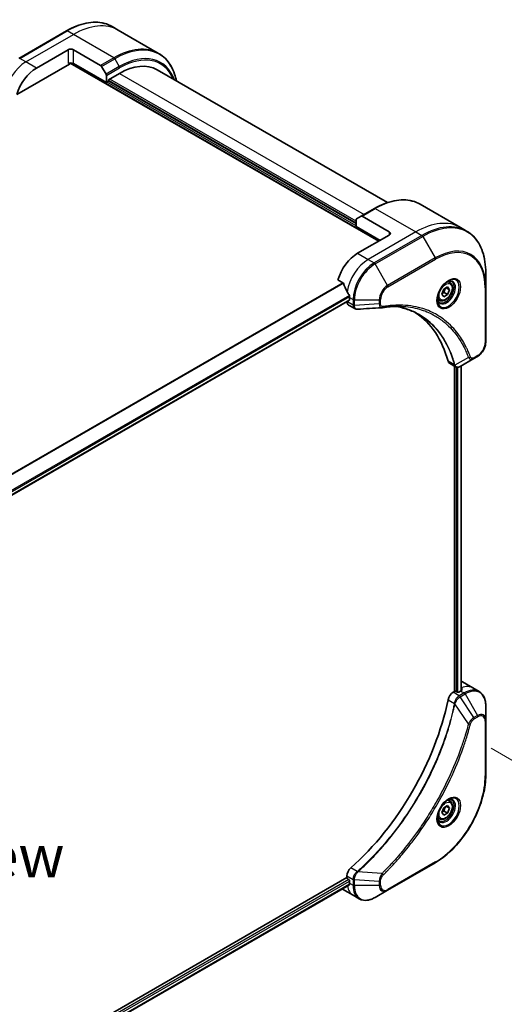
# Model space of a CAD drawing. Units: millimetres. Extents: x 0 to 9248, y 0 to 1686.
# Drawn here: x 482 to 612, y 753 to 1017 of the extents above; entities that cross this region are included whole.
import ezdxf

# ---------------------------------------------------------------- set-up
doc = ezdxf.new("R2010")
doc.units = ezdxf.units.MM
for name, color, linetype, lineweight in [('Dimension (ISO)', 7, 'Continuous', 18), ('Dimension (ISO) @ 1', 7, 'Continuous', 18), ('Symbol (ISO)', 7, 'Continuous', 18), ('Visible (ISO)', 7, 'Continuous', 35), ('Visible Narrow (ISO)', 7, 'Continuous', 25)]:
    doc.layers.add(name, color=color, linetype=linetype, lineweight=lineweight)
doc.styles.add('Note Text (TK)', font='MS PGothic.ttf')
doc.dimstyles.new('Default - Method 1b (TK)', dxfattribs={"dimscale": 4.5, "dimtxt": 2.5, "dimasz": 2.5, "dimexe": 1, "dimexo": 1.5, "dimgap": 1, "dimtad": 1, "dimtoh": 1, "dimrnd": 1e-08, "dimdsep": 46, "dimtxsty": 'Note Text (TK)', "dimblk": 'OPEN', "dimcen": 0.09, "dimdle": 5, "dimclrd": 100, "dimclre": 100, "dimclrt": 7, "dimadec": 1, "dimazin": 1, "dimtfac": 1, "dimtmove": 0, "dimatfit": 3, "dimldrblk": 'OPEN', "dimfxl": 1, "dimtolj": 1, "dimlwd": -1, "dimlwe": -1, "dimarcsym": 0})

# ---------------------------------------------------------------- blocks, each defined once
blk = doc.blocks.new('_Open')
at = {"color": 0, "linetype": 'ByBlock', "lineweight": -2}
for p, q in [((-1, 0.167), (0, 0)), ((-1, -0.167), (0, 0)), ((0, 0), (-1, 0))]:
    blk.add_line(p, q, dxfattribs=at)
blk = doc.blocks.new('*D33')
at = {"layer": 'Defpoints', "color": 0}
for p in [(601.77, 825.75), (675.31, 783.3), (292.06, 646.94)]:
    blk.add_point(p, dxfattribs=at)
at = {"layer": 'Dimension (ISO)', "color": 100}
for p, q in [((608.52, 821.86), (679.81, 780.7)), ((375.34, 610.11), (665.57, 777.67)), ((298.81, 643.04), (370.1, 601.89))]:
    blk.add_line(p, q, dxfattribs=at)
at = {"layer": 'Dimension (ISO)', "color": 100, "xscale": 11.25, "yscale": 11.25, "zscale": 11.25}
for p, rotation in [((675.31, 783.3), 30.00000000000007), ((365.6, 604.48), 210)]:
    blk.add_blockref('_Open', p, dxfattribs=dict(at, rotation=rotation))
at = {"layer": 'Dimension (ISO)', "color": 7, "insert": (509.05, 697.8), "char_height": 11.25, "attachment_point": 4, "rotation": 30, "style": 'Note Text (TK)'}
blk.add_mtext('\\A1;{\\H0.816x;\\Q-30;\\W0.816;438}', dxfattribs=at)

msp = doc.modelspace()

# ---------------------------------------------------------------- linework, layer by layer
at = {"layer": 'Visible (ISO)'}
for p, q in [((508.7645, 1014.1253), (507.1432, 1015.0614)), ((494.8932, 1013.8974), (482.1653, 1006.549)), ((519.5782, 1007.882), (508.7645, 1014.1253)), ((486.865, 1003.9551), (495.3503, 1008.8541)), ((496.7645, 1008.8541), (504.0427, 1004.6521)), ((481.621, 996.845), (495.7039, 1004.9758)), ((495.9539, 1005.2397), (578.4354, 957.619)), ((505.6034, 1000.0768), (496.7645, 1005.1799)), ((504.2927, 1004.3882), (505.4998, 1002.2974)), ((505.6034, 1001.9489), (505.6034, 1000.0768)), ((506.1691, 1000.8116), (509.1389, 1002.5263)), ((519.1389, 1003.5169), (580.7666, 967.9361)), ((505.6034, 1000.0768), (506.1691, 1000.4034)), ((506.1691, 1000.4034), (506.1691, 1000.8116)), ((572.425, 962.3138), (506.1691, 1000.5667)), ((589.5212, 967.5004), (600.3349, 961.2571)), ((577.2712, 966.3365), (573.7356, 964.2953)), ((572.425, 961.4973), (572.425, 963.3695)), ((572.5285, 963.5984), (573.7356, 964.2953)), ((581.2638, 960.0685), (573.9856, 964.2705)), ((572.425, 961.4973), (578.7889, 957.8231)), ((600.3349, 961.2571), (601.9562, 960.3211)), ((581.2638, 959.252), (572.7785, 954.353)), ((607.0732, 945.287), (607.0732, 949.1303)), ((567.5345, 947.2428), (568.8719, 946.4707)), ((597.488, 946.5283), (596.9511, 946.8383)), ((595.3046, 943.435), (595.8149, 944.7503)), ((595.8149, 944.7503), (596.8355, 945.3395)), ((595.9162, 943.829), (596.8355, 943.2983)), ((597.3458, 944.6136), (596.4619, 945.1239)), ((596.8355, 945.3395), (597.3458, 944.6136)), ((597.3458, 944.6136), (596.8355, 943.2983)), ((607.0732, 930.59), (607.0732, 945.287)), ((332.686, 804.4481), (570.5951, 941.8049)), ((569.9501, 941.4325), (569.9501, 941.4145)), ((570.6572, 942.5138), (570.6572, 941.9422)), ((594.738, 941.7652), (594.2011, 942.0752)), ((595.8149, 942.709), (595.3046, 943.435)), ((596.8355, 943.2983), (595.8149, 942.709)), ((570.3643, 940.4989), (572.0081, 939.5499)), ((603.9029, 926.1906), (600.2252, 924.0673)), ((603.9029, 926.1906), (604.8483, 926.7364)), ((597.343, 924.9228), (598.9868, 923.9737)), ((598.7293, 924.1223), (598.7293, 837.0632)), ((600.4503, 924.1972), (600.4503, 837.2394)), ((600.8201, 839.6232), (603.6486, 837.9902)), ((598.7293, 837.0632), (598.343, 836.8402)), ((599.4364, 836.8999), (599.1536, 837.0632)), ((600.3557, 837.1857), (599.8607, 836.8999)), ((603.6486, 837.9902), (605.2699, 837.0541)), ((607.0732, 829.3445), (607.0732, 833.1878)), ((607.0732, 814.6475), (607.0732, 829.3445)), ((597.488, 807.7239), (596.9511, 808.0339)), ((595.3046, 804.6306), (595.8149, 805.9459)), ((595.8149, 803.9046), (595.3046, 804.6306)), ((595.8149, 805.9459), (596.8355, 806.5351)), ((596.8355, 804.4939), (595.8149, 803.9046)), ((595.9162, 805.0246), (596.8355, 804.4939)), ((597.3458, 805.8091), (596.4619, 806.3194)), ((596.8355, 806.5351), (597.3458, 805.8091)), ((597.3458, 805.8091), (596.8355, 804.4939)), ((594.738, 802.9608), (594.2011, 803.2708)), ((580.8067, 783.8495), (593.5346, 791.198)), ((569.9501, 787.2161), (331.9201, 649.7895)), ((569.9501, 787.6622), (569.9501, 787.2161)), ((570.1622, 786.8487), (570.4451, 786.6854)), ((570.6572, 786.318), (570.6572, 785.7464)), ((570.6095, 785.3239), (332.7158, 647.9759)), ((568.7785, 784.1255), (571.6069, 782.4925)), ((577.4783, 781.9279), (580.8067, 783.8495)), ((571.6069, 782.4925), (573.2283, 781.5564))]:
    msp.add_line(p, q, dxfattribs=at)
for centre, major_axis, ratio, start_param, end_param in [((496.0574, 1008.4459), (-1, 0), 0.57735027, 3.92699082, 5.49778714), ((496.0574, 1004.7716), (1, 0), 0.57735027, 0.78539816, 2.35619449), ((495.7039, 1005.384), (-0.25, -0.433), 0.57735027, 0.78539816, 1.81411083), ((504.0427, 1004.2438), (0.25, -0.433), 0.57735027, 1.57079633, 2.35619449), ((509.1389, 986.1963), (10, 17.3205), 0.57735027, 0, 0.78539816), ((486.865, 997.4232), (4, 6.9282), 0.57735027, 0.78539816, 1.97179772), ((505.2498, 1002.1531), (0.25, -0.433), 0.57735027, 0.78539816, 1.57079633), ((572.7785, 963.1653), (-0.25, 0.433), 0.57735027, 0, 0.78539816), ((573.9856, 963.8623), (-0.25, 0.433), 0.57735027, 5.49778714, 6.28318531), ((580.5567, 959.6602), (1, 0), 0.57735027, 5.49778714, 7.06858347), ((572.7785, 947.821), (-4, -6.9282), 0.57735027, 3.92699082, 5.11339037), ((576.7383, 945.5348), (-6.9972, 10.3202), 0.5228786, 1.15795131, 1.36554168), ((576.7383, 945.5348), (-6.9972, 10.3202), 0.5228786, 1.36554168, 1.45917851), ((571.3643, 942.231), (-1, -1.7321), 0.57735027, 5.49778714, 6.28318531), ((570.4451, 942.0647), (0.15, -0.2598), 0.57735027, 0, 0.78539816), ((576.3141, 945.7798), (-4, -6.9282), 0.57735027, 5.45283607, 5.49778714), ((579.2932, 941.3097), (-0.4003, -1.4838), 0.82744179, 0.27049221, 0.36261393), ((561.4648, 893.9322), (26, 45.0333), 0.57735027, 5.7600423, 6.25033406), ((598.343, 926.6548), (-1, -1.7321), 0.57735027, 5.7600423, 6.28318531), ((598.7659, 925.5253), (2.2606, -0.3826), 0.76640476, 5.52785131, 5.52857845), ((596.8201, 832.695), (4, 6.9282), 0.57735027, 0, 0.08866069), ((600.7799, 830.4088), (-0.8423, 9.7103), 0.07779162, 5.61090462, 5.73915206), ((598.343, 835.2072), (-1, -1.7321), 0.57735027, 3.92699082, 5.23553198), ((598.9415, 836.9408), (0.3, 0), 0.57735027, 0.78539816, 2.35619449), ((599.6486, 837.0224), (0.3, 0), 0.57735027, 3.92699082, 5.49778714), ((600.3557, 830.6537), (-4, -6.9282), 0.57735027, 3.88203974, 3.92699082), ((600.7799, 830.4088), (-0.8423, 9.7103), 0.07779162, 5.51726778, 5.61090462), ((561.4648, 825.3465), (-26, -45.0333), 0.57735027, 1.04765332, 2.09393933), ((571.3643, 788.4787), (-1, -1.7321), 0.57735027, 4.18924598, 5.49778714), ((570.1622, 787.0937), (-0.15, 0.2598), 0.57735027, 0.78539816, 2.35619449), ((570.4451, 786.4405), (-0.15, 0.2598), 0.57735027, 3.92699082, 5.49778714), ((576.3141, 789.0124), (-4, -6.9282), 0.57735027, 5.49778714, 5.54273822), ((572.7785, 791.0537), (-4, -6.9282), 0.57735027, 6.25303472, 6.28318531)]:
    msp.add_ellipse(centre, major_axis=major_axis, ratio=ratio, start_param=start_param, end_param=end_param, dxfattribs=at)
for points, knots in [([(494.8932, 1013.8974), (495.7829, 1014.4111), (496.6749, 1014.8453), (498.4435, 1015.5429), (499.3201, 1015.8064), (501.038, 1016.1537), (501.8794, 1016.2375), (503.506, 1016.2196), (504.2913, 1016.1178), (505.7827, 1015.7277), (506.4887, 1015.4392), (507.1432, 1015.0614)], [1.570796327, 1.570796327, 1.570796327, 1.570796327, 1.727875959, 1.727875959, 1.884955592, 1.884955592, 2.042035225, 2.042035225, 2.199114858, 2.199114858, 2.35619449, 2.35619449, 2.35619449, 2.35619449]), ([(524.3328, 1000.5182), (524.2066, 1001.1415), (524.0475, 1001.7401), (523.5768, 1003.1409), (523.2287, 1003.9115), (522.3999, 1005.3112), (521.9191, 1005.9404), (520.8355, 1007.0369), (520.2327, 1007.5041), (519.5782, 1007.882)], [3.347936568, 3.347936568, 3.347936568, 3.347936568, 3.455751919, 3.455751919, 3.612831552, 3.612831552, 3.769911184, 3.769911184, 3.926990817, 3.926990817, 3.926990817, 3.926990817]), ([(577.2712, 966.3365), (578.1609, 966.8502), (579.0529, 967.2844), (580.8215, 967.982), (581.6981, 968.2455), (583.416, 968.5928), (584.2573, 968.6766), (585.8839, 968.6587), (586.6692, 968.5569), (588.1606, 968.1668), (588.8667, 967.8783), (589.5212, 967.5004)], [3.141592654, 3.141592654, 3.141592654, 3.141592654, 3.298672286, 3.298672286, 3.455751919, 3.455751919, 3.612831552, 3.612831552, 3.769911184, 3.769911184, 3.926990817, 3.926990817, 3.926990817, 3.926990817]), ([(607.0732, 949.1303), (607.0732, 950.1576), (607.0032, 951.1472), (606.7231, 953.0277), (606.513, 953.9186), (605.9548, 955.58), (605.6067, 956.3505), (604.7779, 957.7503), (604.2971, 958.3794), (603.2135, 959.476), (602.6107, 959.9432), (601.9562, 960.3211)], [1.570796327, 1.570796327, 1.570796327, 1.570796327, 1.727875959, 1.727875959, 1.884955592, 1.884955592, 2.042035225, 2.042035225, 2.199114858, 2.199114858, 2.35619449, 2.35619449, 2.35619449, 2.35619449]), ([(568.9881, 946.3242), (568.9772, 946.3519), (568.963, 946.3788), (568.9245, 946.4317), (568.8985, 946.4553), (568.8719, 946.4707)], [-0.0201836507, -0.0201836507, -0.0201836507, -0.0201836507, -0.0112759257, -0.0112759257, 0, 0, 0, 0]), ([(597.0701, 946.9447), (596.7936, 946.7851), (596.5089, 946.5722), (595.9548, 946.0553), (595.6858, 945.7504), (595.1947, 945.0779), (594.9732, 944.7099), (594.6035, 943.9516), (594.4556, 943.5614), (594.2485, 942.8043), (594.1887, 942.4373), (594.1699, 942.0395), (594.1685, 941.9786), (594.1685, 941.9189)], [3.14159265, 3.14159265, 3.14159265, 3.14159265, 3.4403958, 3.4403958, 3.74272298, 3.74272298, 4.04794488, 4.04794488, 4.35345517, 4.35345517, 4.65653194, 4.65653194, 4.71238898, 4.71238898, 4.71238898, 4.71238898]), ([(597.488, 946.5283), (597.6364, 946.4427), (597.764, 946.3223), (597.9715, 946.0234), (598.0469, 945.8412), (598.1436, 945.4201), (598.1568, 945.1762), (598.1148, 944.6594), (598.0572, 944.3859), (597.8792, 943.8428), (597.7592, 943.5734), (597.4696, 943.0635), (597.3003, 942.8229), (596.9268, 942.3917), (596.7225, 942.2014), (596.2942, 941.8908), (596.0699, 941.7707), (595.6234, 941.6236), (595.4003, 941.5941), (595.0277, 941.6374), (594.8746, 941.6864), (594.738, 941.7652)], [0.78539816, 0.78539816, 0.78539816, 0.78539816, 1.05119253, 1.05119253, 1.34081704, 1.34081704, 1.66891195, 1.66891195, 2.00762282, 2.00762282, 2.34375601, 2.34375601, 2.67831542, 2.67831542, 3.01423086, 3.01423086, 3.35288311, 3.35288311, 3.68248276, 3.68248276, 3.92699082, 3.92699082, 3.92699082, 3.92699082]), ([(596.8068, 946.7783), (596.8444, 946.7954), (596.8817, 946.8112), (597.0306, 946.87), (597.1381, 946.9019), (597.3392, 946.9425), (597.4328, 946.9513), (597.6041, 946.9495), (597.6817, 946.9389), (597.8227, 946.902), (597.8862, 946.8758), (597.9451, 946.8418)], [3.247221149, 3.247221149, 3.247221149, 3.247221149, 3.298672286, 3.298672286, 3.455751919, 3.455751919, 3.612831552, 3.612831552, 3.769911184, 3.769911184, 3.926990817, 3.926990817, 3.926990817, 3.926990817]), ([(570.6629, 942.8106), (570.6641, 942.8421), (570.6603, 942.8788), (570.6417, 942.9535), (570.627, 942.9914), (570.6053, 943.0327), (570.6009, 943.0406), (570.5963, 943.0484)], [0.1356732242, 0.1356732242, 0.1356732242, 0.1356732242, 0.1469944231, 0.1469944231, 0.158315622, 0.158315622, 0.1609890322, 0.1609890322, 0.1609890322, 0.1609890322]), ([(594.6951, 941.2126), (594.6362, 941.2466), (594.5818, 941.2885), (594.4793, 941.3922), (594.4314, 941.4541), (594.3441, 941.6015), (594.3049, 941.687), (594.2396, 941.8815), (594.2135, 941.9905), (594.1899, 942.1489), (594.1849, 942.189), (594.1809, 942.2302)], [0.785398163, 0.785398163, 0.785398163, 0.785398163, 0.942477796, 0.942477796, 1.099557429, 1.099557429, 1.256637061, 1.256637061, 1.413716694, 1.413716694, 1.465167832, 1.465167832, 1.465167832, 1.465167832]), ([(572.7143, 939.3961), (572.6665, 939.3931), (572.6185, 939.3924), (572.5222, 939.3959), (572.474, 939.4002), (572.3779, 939.4142), (572.33, 939.4239), (572.2351, 939.4494), (572.1882, 939.4651), (572.0964, 939.5029), (572.0514, 939.5248), (572.0081, 939.5499)], [0.0140408951, 0.0140408951, 0.0140408951, 0.0140408951, 0.027014678, 0.027014678, 0.0399884609, 0.0399884609, 0.0529622438, 0.0529622438, 0.0659360267, 0.0659360267, 0.0789098096, 0.0789098096, 0.0789098096, 0.0789098096]), ([(584.4357, 940.1588), (584.1093, 940.1705), (583.7803, 940.1752), (583.117, 940.1704), (582.7828, 940.1609), (582.1096, 940.1278), (581.7705, 940.1042), (581.0878, 940.0429), (580.7441, 940.0052), (580.0525, 939.9156), (579.7102, 939.8646), (579.3545, 939.8049)], [4.024932757, 4.024932757, 4.024932757, 4.024932757, 4.185188705, 4.185188705, 4.345444652, 4.345444652, 4.5057006, 4.5057006, 4.665956547, 4.665956547, 4.826212494, 4.826212494, 4.826212494, 4.826212494]), ([(582.8091, 940.1595), (582.8344, 940.1558), (582.8597, 940.152), (583.454, 940.0627), (584.0126, 939.9532), (585.1073, 939.6864), (585.6434, 939.5292), (586.6918, 939.1678), (587.2041, 938.9636), (588.2035, 938.5086), (588.6906, 938.2579), (589.1645, 937.9842)], [1.55499619, 1.55499619, 1.55499619, 1.55499619, 1.56799787, 1.56799787, 1.86071038, 1.86071038, 2.15342288, 2.15342288, 2.44613539, 2.44613539, 2.73884789, 2.73884789, 2.73884789, 2.73884789]), ([(607.0732, 930.59), (607.0732, 930.3059), (607.0347, 930.01), (606.8904, 929.4138), (606.7844, 929.1136), (606.5156, 928.5311), (606.3526, 928.2488), (605.9825, 927.7247), (605.7755, 927.4829), (605.3314, 927.0598), (605.0944, 926.8785), (604.8483, 926.7364)], [4.71238898, 4.71238898, 4.71238898, 4.71238898, 5.02654825, 5.02654825, 5.34070751, 5.34070751, 5.65486678, 5.65486678, 5.96902604, 5.96902604, 6.28318531, 6.28318531, 6.28318531, 6.28318531]), ([(600.2108, 924.059), (600.1366, 924.017), (600.0608, 923.9801), (599.9053, 923.9181), (599.8257, 923.893), (599.6626, 923.8575), (599.579, 923.8471), (599.4087, 923.8452), (599.322, 923.8539), (599.1504, 923.8953), (599.0656, 923.9282), (598.9868, 923.9737)], [0, 0, 0, 0, 0.023575597, 0.023575597, 0.047151194, 0.047151194, 0.070726791, 0.070726791, 0.094302388, 0.094302388, 0.117877985, 0.117877985, 0.117877985, 0.117877985]), ([(600.6099, 837.3259), (600.6365, 837.3399), (600.6596, 837.3577), (600.6902, 837.3968), (600.6978, 837.4181), (600.6977, 837.4431), (600.6973, 837.4479), (600.6965, 837.4528)], [0.1356732242, 0.1356732242, 0.1356732242, 0.1356732242, 0.1469944231, 0.1469944231, 0.158315622, 0.158315622, 0.1609890322, 0.1609890322, 0.1609890322, 0.1609890322]), ([(607.0732, 833.1878), (607.0732, 833.5311), (607.0498, 833.8636), (606.9551, 834.4999), (606.8836, 834.8037), (606.6916, 835.3753), (606.5709, 835.6433), (606.2799, 836.1346), (606.1096, 836.358), (605.7224, 836.7498), (605.5055, 836.9181), (605.2699, 837.0541)], [3.141592654, 3.141592654, 3.141592654, 3.141592654, 3.298672286, 3.298672286, 3.455751919, 3.455751919, 3.612831552, 3.612831552, 3.769911184, 3.769911184, 3.926990817, 3.926990817, 3.926990817, 3.926990817]), ([(607.0732, 814.6475), (607.0732, 812.9953), (606.847, 811.2233), (605.9705, 807.6022), (605.3201, 805.7537), (603.6585, 802.1534), (602.6474, 800.4023), (600.3604, 797.1631), (599.0847, 795.6756), (596.387, 793.106), (594.9655, 792.0241), (593.5346, 791.198)], [3.14159265, 3.14159265, 3.14159265, 3.14159265, 3.45575192, 3.45575192, 3.76991118, 3.76991118, 4.08407045, 4.08407045, 4.39822972, 4.39822972, 4.71238898, 4.71238898, 4.71238898, 4.71238898]), ([(597.0701, 808.1403), (596.7936, 807.9806), (596.5089, 807.7678), (595.9548, 807.2509), (595.6858, 806.946), (595.1947, 806.2735), (594.9732, 805.9055), (594.6035, 805.1472), (594.4556, 804.757), (594.2485, 803.9998), (594.1887, 803.6329), (594.1699, 803.2351), (594.1685, 803.1742), (594.1685, 803.1145)], [4.71238898, 4.71238898, 4.71238898, 4.71238898, 5.01119213, 5.01119213, 5.31351931, 5.31351931, 5.61874121, 5.61874121, 5.92425149, 5.92425149, 6.22732827, 6.22732827, 6.28318531, 6.28318531, 6.28318531, 6.28318531]), ([(597.488, 807.7239), (597.6364, 807.6382), (597.764, 807.5179), (597.9715, 807.2189), (598.0469, 807.0368), (598.1436, 806.6157), (598.1568, 806.3717), (598.1148, 805.855), (598.0572, 805.5814), (597.8792, 805.0384), (597.7592, 804.769), (597.4696, 804.259), (597.3003, 804.0184), (596.9268, 803.5873), (596.7225, 803.397), (596.2942, 803.0864), (596.0699, 802.9663), (595.6234, 802.8191), (595.4003, 802.7896), (595.0277, 802.8329), (594.8746, 802.882), (594.738, 802.9608)], [0.78539816, 0.78539816, 0.78539816, 0.78539816, 1.05119253, 1.05119253, 1.34081704, 1.34081704, 1.66891195, 1.66891195, 2.00762282, 2.00762282, 2.34375601, 2.34375601, 2.67831542, 2.67831542, 3.01423086, 3.01423086, 3.35288311, 3.35288311, 3.68248276, 3.68248276, 3.92699082, 3.92699082, 3.92699082, 3.92699082]), ([(596.8068, 807.9739), (596.8444, 807.991), (596.8817, 808.0068), (597.0306, 808.0656), (597.1381, 808.0974), (597.3392, 808.1381), (597.4328, 808.1469), (597.6041, 808.145), (597.6817, 808.1345), (597.8227, 808.0976), (597.8862, 808.0714), (597.9451, 808.0374)], [1.676424822, 1.676424822, 1.676424822, 1.676424822, 1.727875959, 1.727875959, 1.884955592, 1.884955592, 2.042035225, 2.042035225, 2.199114858, 2.199114858, 2.35619449, 2.35619449, 2.35619449, 2.35619449]), ([(594.6951, 802.4082), (594.6362, 802.4422), (594.5818, 802.4841), (594.4793, 802.5878), (594.4314, 802.6497), (594.3441, 802.7971), (594.3049, 802.8826), (594.2396, 803.0771), (594.2135, 803.1861), (594.1899, 803.3445), (594.1849, 803.3846), (594.1809, 803.4258)], [5.497787144, 5.497787144, 5.497787144, 5.497787144, 5.654866776, 5.654866776, 5.811946409, 5.811946409, 5.969026042, 5.969026042, 6.126105675, 6.126105675, 6.177556812, 6.177556812, 6.177556812, 6.177556812]), ([(570.6095, 785.3239), (570.627, 785.334), (570.6417, 785.3512), (570.6603, 785.3972), (570.6641, 785.4261), (570.6629, 785.4562)], [0.1130744311, 0.1130744311, 0.1130744311, 0.1130744311, 0.1243846834, 0.1243846834, 0.1357058823, 0.1357058823, 0.1357058823, 0.1357058823]), ([(573.2283, 781.5564), (573.4639, 781.4204), (573.7181, 781.3167), (574.251, 781.1773), (574.5296, 781.1414), (575.1006, 781.1352), (575.393, 781.1646), (575.9841, 781.2841), (576.2829, 781.3741), (576.8813, 781.6102), (577.181, 781.7562), (577.4783, 781.9279)], [0.785398163, 0.785398163, 0.785398163, 0.785398163, 0.942477796, 0.942477796, 1.099557429, 1.099557429, 1.256637061, 1.256637061, 1.413716694, 1.413716694, 1.570796327, 1.570796327, 1.570796327, 1.570796327])]:
    msp.add_open_spline(points, degree=3, knots=knots, dxfattribs=at)
for points, weights in [([(595.3702, 943.6042), (595.5934, 943.7261), (595.9162, 943.829)], [1.07672477615, 1.07039454817, 1]), ([(595.9162, 943.829), (596.0192, 944.5381), (596.3801, 945.0766)], [1, 1.14666441016, 1.01523736138]), ([(595.3702, 804.7998), (595.5934, 804.9217), (595.9162, 805.0246)], [1.07672477615, 1.07039454817, 1]), ([(595.9162, 805.0246), (596.0192, 805.7336), (596.3801, 806.2722)], [1, 1.14666441016, 1.01523736138])]:
    msp.add_rational_spline(points, weights, degree=2, dxfattribs=at)
msp.add_open_spline([(579.2356, 939.7913), (577.0616, 939.6611), (574.8879, 939.5293), (572.7143, 939.3961)], degree=3, dxfattribs=at)
at = {"layer": 'Visible Narrow (ISO)'}
for p, q in [((482.4153, 1006.5242), (495.1432, 1013.8727)), ((484.0366, 1005.5881), (496.7645, 1012.9366)), ((496.7645, 1012.9366), (495.1432, 1013.8727)), ((507.5782, 1006.6933), (496.7645, 1012.9366)), ((495.3503, 1008.8541), (495.3503, 1005.1799)), ((496.7645, 1005.1799), (496.7645, 1008.8541)), ((484.0366, 1005.5881), (482.4153, 1006.5242)), ((486.865, 1003.9551), (484.0366, 1005.5881)), ((496.0474, 1005.349), (578.5768, 957.7006)), ((507.5782, 1006.6933), (504.0427, 1004.6521)), ((504.2927, 1004.3882), (507.8282, 1006.4294)), ((509.0354, 1004.3386), (505.4998, 1002.2974)), ((507.8282, 1006.4294), (509.0354, 1004.3386)), ((505.6034, 1001.9489), (509.1389, 1003.9902)), ((509.1389, 1002.5263), (574.5463, 964.7633)), ((572.425, 961.7423), (505.8155, 1000.1993)), ((506.1691, 1000.73), (572.425, 962.4771)), ((572.425, 962.967), (506.5226, 1001.0158)), ((573.9856, 964.2705), (577.5212, 966.3118)), ((577.5212, 966.3118), (588.3349, 960.0685)), ((588.3349, 960.0685), (575.6069, 952.72)), ((581.2638, 960.0685), (581.2638, 959.252)), ((588.3349, 960.0685), (589.9562, 959.1324)), ((589.9562, 959.1324), (577.2283, 951.7839)), ((577.4783, 951.52), (590.2062, 958.8685)), ((590.2062, 958.8685), (593.5346, 953.1035)), ((572.7785, 954.353), (575.6069, 952.72)), ((575.6069, 952.72), (577.2283, 951.7839)), ((593.5346, 953.1035), (580.8067, 945.755)), ((580.9102, 945.4065), (593.6382, 952.755)), ((580.8067, 945.755), (577.4783, 951.52)), ((568.8719, 946.4707), (329.6788, 808.3725)), ((329.8638, 808.2657), (568.9881, 946.3242)), ((606.9268, 945.0828), (606.9268, 930.3859)), ((570.5963, 943.0484), (332.4714, 805.567)), ((332.5375, 805.3288), (570.6629, 942.8106)), ((570.6572, 941.9422), (332.6764, 804.5439)), ((571.5714, 940.4784), (569.9501, 941.4145)), ((570.6572, 942.5138), (571.5714, 941.986)), ((571.5714, 941.986), (571.5714, 940.4909)), ((571.925, 940.4064), (571.925, 941.9014)), ((571.925, 941.9014), (578.5818, 941.9014)), ((578.5818, 941.9014), (578.5818, 940.8097)), ((578.9354, 940.8942), (578.9354, 941.986)), ((578.5818, 940.8097), (571.925, 940.4064)), ((598.6786, 924.4605), (596.9771, 925.4429)), ((602.449, 926.438), (598.8102, 924.4578)), ((604.9519, 926.9653), (604.0064, 926.4195)), ((599.189, 923.8872), (599.189, 837.0428)), ((599.6132, 836.8504), (599.6132, 923.8536)), ((600.3624, 924.1465), (600.3624, 837.1896)), ((599.9643, 835.9041), (598.343, 836.8402)), ((601.2699, 836.6579), (599.9752, 835.9104)), ((600.2252, 835.6465), (601.5199, 836.394)), ((603.9029, 830.0831), (600.2252, 835.6465)), ((600.3557, 837.1857), (601.2699, 836.6579)), ((600.5914, 838.0469), (600.5914, 837.3161)), ((600.6965, 837.4528), (600.6965, 837.4237)), ((601.5199, 836.394), (604.8483, 830.629)), ((596.9771, 834.842), (598.6786, 833.8596)), ((602.449, 828.4105), (598.8102, 833.726)), ((604.8483, 830.629), (603.9029, 830.0831)), ((604.0064, 829.7347), (604.9519, 830.2805)), ((606.9268, 829.1403), (606.9268, 814.4434)), ((593.6382, 791.4269), (580.9102, 784.0784)), ((572.6992, 788.8619), (570.9977, 789.8442)), ((579.3034, 788.3211), (572.8807, 788.8147)), ((570.4451, 786.6854), (332.5122, 649.3148)), ((332.6733, 648.9179), (570.6572, 786.318)), ((569.9501, 787.6622), (571.5714, 786.7262)), ((570.6572, 785.7464), (571.5714, 785.2186)), ((571.5714, 786.7136), (571.5714, 785.2186)), ((571.925, 785.1341), (571.925, 786.6291)), ((578.5818, 786.2258), (571.925, 786.6291)), ((578.5818, 786.2258), (578.5818, 785.1341)), ((578.9354, 785.2186), (578.9354, 786.3103)), ((570.6629, 785.4562), (332.7158, 648.0774)), ((578.5818, 785.1341), (571.925, 785.1341))]:
    msp.add_line(p, q, dxfattribs=at)
for centre, major_axis, ratio, start_param, end_param in [((495.1432, 994.2768), (12, 20.7846), 0.57735027, 0, 0.78539816), ((496.7645, 993.3407), (12, 20.7846), 0.57735027, 0, 0.78539816), ((495.1432, 1013.4644), (-0.25, 0.433), 0.57735027, 5.49778714, 6.28318531), ((507.5782, 987.0974), (12, 20.7846), 0.57735027, 0, 0.78539816), ((507.8282, 986.9531), (11.9268, 20.6578), 0.57735027, 5.70682089, 7.06858347), ((509.0354, 986.2561), (11.0732, 19.1794), 0.57735027, 5.8392755, 7.06858347), ((509.1389, 986.1963), (10.8964, 18.8732), 0.57735027, 5.8747172, 7.06858347), ((484.0366, 999.0562), (4, 6.9282), 0.57735027, 0.78539816, 2.18874641), ((507.5782, 1006.2851), (0.25, -0.433), 0.57735027, 1.57079633, 2.35619449), ((508.7854, 1004.1943), (-0.25, 0.433), 0.57735027, 3.92699082, 4.71238898), ((577.5212, 946.7158), (12, 20.7846), 0.57735027, 0, 0.78539816), ((577.5212, 965.9035), (-0.25, 0.433), 0.57735027, 5.49778714, 6.28318531), ((588.3349, 940.4725), (12, 20.7846), 0.57735027, 0, 0.78539816), ((589.9562, 939.5365), (12, 20.7846), 0.57735027, 0, 0.78539816), ((590.2062, 939.3921), (11.9268, 20.6578), 0.57735027, 5.49778714, 7.06858347), ((589.9562, 958.7241), (0.25, -0.433), 0.57735027, 1.57079633, 2.35619449), ((593.5346, 937.4705), (9.5732, 16.5813), 0.57735027, 5.49778714, 7.06858347), ((593.6382, 937.4107), (9.3964, 16.2751), 0.57735027, 5.49778714, 7.06858347), ((575.6069, 946.188), (-4, -6.9282), 0.57735027, 3.92699082, 5.33033906), ((577.2283, 945.2519), (-4, -6.9282), 0.57735027, 3.92699082, 5.49778714), ((577.2283, 951.3757), (0.25, -0.433), 0.57735027, 1.57079633, 2.35619449), ((593.2846, 952.9591), (0.25, -0.433), 0.57735027, 0.78539816, 1.57079633), ((577.4783, 945.1076), (3.9268, 6.8014), 0.57735027, 0.78539816, 2.35619449), ((597.0701, 943.5942), (2.0518, 3.5538), 0.57735027, 2.35619449, 7.06858347), ((596.5701, 943.8829), (-1.6982, -2.9414), 0.57735027, 5.59811367, 10.10984959), ((596.3201, 944.0272), (1.625, 2.8146), 0.57735027, 3.14159265, 6.28318531), ((596.113, 944.1468), (1.375, 2.3816), 0.57735027, 0, 0.56017967), ((580.8067, 943.1859), (-1.5732, -2.7249), 0.57735027, 3.92699082, 5.49778714), ((580.9102, 943.1261), (1.3964, 2.4187), 0.57735027, 0.78539816, 2.35619449), ((580.5567, 945.6107), (-0.25, 0.433), 0.57735027, 3.92699082, 4.71238898), ((606.5732, 945.287), (0.5, 0), 0.57735027, 5.49778714, 6.28318531), ((571.925, 942.1901), (-0.5, 0), 0.57735027, 0.78539816, 1.57079633), ((578.5818, 942.1901), (-0.5, 0), 0.57735027, 1.57079633, 2.35619449), ((596.113, 944.1468), (-1.375, -2.3816), 0.57735027, 5.72300564, 6.28318531), ((571.925, 940.6951), (0.5, 0), 0.57735027, 3.92699082, 4.71238898), ((571.9249, 940.6825), (-0.5, 0.0041), 0.58272546, 0.79011911, 1.57603082), ((578.5818, 941.0983), (-0.5, 0), 0.57735027, 1.57079633, 2.35619449), ((579.2717, 940.298), (0.0828, -0.4931), 0.7371107, 0, 1.02431149), ((606.5732, 930.59), (0.5, 0), 0.57735027, 5.49778714, 6.28318531), ((604.9519, 929.2457), (-1.3964, -2.4187), 0.57735027, 0.78539816, 2.35619449), ((602.6148, 926.8208), (-0.4684, -0.1749), 0.7371107, 0.95417388, 2.11728116), ((603.6529, 926.6236), (0.25, -0.433), 0.57735027, 0, 0.78539816), ((604.5983, 927.1694), (0.25, -0.433), 0.57735027, 0, 0.78539816), ((599.0103, 924.8127), (0.4826, 0.1306), 0.70765843, 3.75530177, 4.10367434), ((599.0201, 924.7635), (-0.4958, -0.0646), 0.7825254, 0.71441804, 1.11451017), ((599.6486, 831.062), (4, 6.9282), 0.57735027, 0, 0.61795008), ((599.9643, 835.4959), (-0.2465, 0.435), 0.57192456, 4.71650889, 5.50242059), ((599.9752, 835.5021), (0.25, -0.433), 0.57735027, 1.57079633, 2.35619449), ((601.2699, 830.1259), (4, 6.9282), 0.57735027, 0, 0.78539816), ((601.2699, 836.2496), (-0.25, 0.433), 0.57735027, 4.71238898, 5.49778714), ((601.5199, 829.9816), (3.9268, 6.8014), 0.57735027, 5.49778714, 7.06858347), ((599.0103, 833.8809), (-0.4897, 0.101), 0.40712817, 0.88674396, 1.23511653), ((599.0201, 833.9509), (0.4982, -0.0425), 0.32125202, 3.98495359, 4.38504572), ((604.8483, 828.0599), (1.5732, 2.7249), 0.57735027, 5.49778714, 7.06858347), ((604.5983, 830.4846), (-0.25, 0.433), 0.57735027, 3.92699082, 4.71238898), ((604.9519, 828.0001), (1.3964, 2.4187), 0.57735027, 5.49778714, 7.06858347), ((602.6148, 828.5428), (-0.4838, 0.1262), 0.35119009, 1.31403463, 2.47714191), ((603.6529, 829.9388), (-0.25, 0.433), 0.57735027, 3.92699082, 4.71238898), ((606.5732, 829.3445), (0.5, 0), 0.57735027, 5.49778714, 6.28318531), ((606.5732, 814.6475), (0.5, 0), 0.57735027, 5.49778714, 6.28318531), ((593.6382, 806.7712), (-9.3964, -16.2751), 0.57735027, 0.78539816, 2.35619449), ((597.0701, 804.7898), (2.0518, 3.5538), 0.57735027, 2.35619449, 7.06858347), ((596.5701, 805.0784), (-1.6982, -2.9414), 0.57735027, 5.59811367, 10.10984959), ((596.3201, 805.2228), (1.625, 2.8146), 0.57735027, 3.14159265, 6.28318531), ((596.113, 805.3424), (1.375, 2.3816), 0.57735027, 0, 0.56017967), ((596.113, 805.3424), (-1.375, -2.3816), 0.57735027, 5.72300564, 6.28318531), ((593.2846, 791.631), (0.25, -0.433), 0.57735027, 0, 0.78539816), ((572.7908, 788.5205), (-0.2859, 0.4102), 0.32125202, 5.03973224, 5.43982437), ((572.8466, 788.5639), (0.3323, -0.3736), 0.40712817, 1.90647612, 2.25484869), ((579.2717, 788.1115), (-0.3512, 0.3559), 0.35119009, 3.8060434, 4.96915068), ((571.9249, 786.9303), (0.5, 0.004), 0.57192456, 3.92235737, 4.70826907), ((571.925, 786.9178), (-0.5, 0), 0.57735027, 0.78539816, 1.57079633), ((578.5818, 786.5145), (-0.5, 0), 0.57735027, 1.57079633, 2.35619449), ((575.6069, 789.4207), (-4, -6.9282), 0.57735027, 5.68433621, 6.28318531), ((571.925, 785.4227), (0.5, 0), 0.57735027, 3.92699082, 4.71238898), ((577.2283, 788.4846), (-4, -6.9282), 0.57735027, 5.49778714, 6.28318531), ((577.4783, 788.3403), (-3.9268, -6.8014), 0.57735027, 5.49778714, 7.06858347), ((578.5818, 785.4227), (-0.5, 0), 0.57735027, 1.57079633, 2.35619449), ((580.8067, 786.4186), (-1.5732, -2.7249), 0.57735027, 5.49778714, 7.06858347), ((580.9102, 786.3588), (-1.3964, -2.4187), 0.57735027, 5.49778714, 7.06858347), ((580.5567, 784.2825), (0.25, -0.433), 0.57735027, 0, 0.78539816)]:
    msp.add_ellipse(centre, major_axis=major_axis, ratio=ratio, start_param=start_param, end_param=end_param, dxfattribs=at)
for centre, major_axis in [((597.1737, 943.5344), (-2.2286, -3.86)), ((596.3252, 944.0243), (-1.225, -2.1218)), ((597.1737, 804.73), (2.2286, 3.86)), ((596.3252, 805.2199), (-1.225, -2.1218))]:
    msp.add_ellipse(centre, major_axis=major_axis, ratio=0.57735027, dxfattribs=at)
for points, knots in [([(571.5714, 940.4784), (571.5701, 940.2664), (571.6076, 940.0742), (571.7558, 939.7561), (571.8673, 939.6312), (572.0081, 939.5499)], [-0.196787795, -0.196787795, -0.196787795, -0.196787795, -0.138164041, -0.138164041, -0.07890981, -0.07890981, -0.07890981, -0.07890981]), ([(571.5714, 940.4909), (571.5714, 940.4888), (571.5714, 940.4868), (571.5714, 940.4826), (571.5714, 940.4805), (571.5714, 940.4784)], [0, 0, 0, 0, 0.00076834265, 0.00076834265, 0.00153668531, 0.00153668531, 0.00153668531, 0.00153668531]), ([(571.9252, 940.3912), (571.9251, 940.3937), (571.9251, 940.3962), (571.925, 940.4013), (571.925, 940.4038), (571.925, 940.4064)], [-0.00153668531, -0.00153668531, -0.00153668531, -0.00153668531, -0.00076834265, -0.00076834265, 0, 0, 0, 0]), ([(572.7143, 939.3961), (572.6748, 939.3936), (572.6362, 939.3946), (572.4842, 939.411), (572.3798, 939.4519), (572.1727, 939.5995), (572.08, 939.7228), (571.9585, 940.0235), (571.927, 940.1982), (571.9252, 940.3912)], [0.014040895, 0.014040895, 0.014040895, 0.014040895, 0.029522231, 0.029522231, 0.076757801, 0.076757801, 0.138164041, 0.138164041, 0.196787795, 0.196787795, 0.196787795, 0.196787795]), ([(578.5818, 940.8097), (578.5851, 940.605), (578.6159, 940.4208), (578.7241, 940.1261), (578.7967, 940.0101), (578.9576, 939.8625), (579.0383, 939.8173), (579.1623, 939.792), (579.1984, 939.789), (579.2356, 939.7913)], [-0.187504168, -0.187504168, -0.187504168, -0.187504168, -0.125670471, -0.125670471, -0.069816928, -0.069816928, -0.026852665, -0.026852665, -0.010060657, -0.010060657, -0.010060657, -0.010060657]), ([(579.6253, 940.0938), (579.5656, 940.0838), (579.5083, 940.0827), (579.3678, 940.1006), (579.2897, 940.1319), (579.1346, 940.2431), (579.0651, 940.3347), (578.963, 940.5736), (578.9354, 940.7259), (578.9354, 940.8942)], [0, 0, 0, 0, 0.026852665, 0.026852665, 0.069816928, 0.069816928, 0.125670471, 0.125670471, 0.187504168, 0.187504168, 0.187504168, 0.187504168]), ([(602.9683, 926.6167), (602.9412, 926.6894), (602.9139, 926.7618), (602.8526, 926.9223), (602.8185, 927.0101), (602.734, 927.225), (602.6832, 927.3515), (602.5645, 927.6407), (602.4961, 927.8029), (602.3359, 928.1729), (602.2432, 928.3798), (602.0251, 928.8503), (601.8982, 929.1124), (601.5981, 929.7062), (601.4224, 930.0352), (601.0207, 930.7476), (600.7919, 931.1278), (600.2372, 931.9923), (599.9046, 932.4683), (599.1055, 933.5194), (598.6286, 934.0814), (597.4766, 935.2967), (596.7848, 935.9271), (595.2806, 937.1046), (594.4634, 937.6443), (592.3975, 938.7799), (591.1098, 939.3072), (587.9943, 940.1928), (586.1202, 940.4529), (583.4113, 940.4745), (582.6497, 940.4448), (581.352, 940.3352), (580.8217, 940.2744), (580.134, 940.1752), (579.9807, 940.1518), (579.7598, 940.1162), (579.6926, 940.1051), (579.6253, 940.0938)], [0, 0, 0, 0, 0.0344265, 0.0344265, 0.07650467, 0.07650467, 0.1377084, 0.1377084, 0.21727325, 0.21727325, 0.32070756, 0.32070756, 0.45517217, 0.45517217, 0.62997615, 0.62997615, 0.8417425, 0.8417425, 1.12477817, 1.12477817, 1.49272454, 1.49272454, 1.97105483, 1.97105483, 2.47873595, 2.47873595, 3.19579554, 3.19579554, 4.127973, 4.127973, 4.4843018, 4.4843018, 4.72660511, 4.72660511, 4.79590965, 4.79590965, 4.82621249, 4.82621249, 4.82621249, 4.82621249]), ([(598.8102, 924.4578), (598.7665, 924.6183), (598.7227, 924.7772), (598.5677, 925.3184), (598.4517, 925.6956), (598.1008, 926.7607), (597.8503, 927.4338), (596.557, 930.5292), (595.2316, 932.6619), (592.4099, 935.7845), (591.0241, 936.9247), (588.2855, 938.5519), (586.9825, 939.1245), (584.7056, 939.8142), (583.7744, 940.0205), (582.8155, 940.1597)], [-5.47772979, -5.47772979, -5.47772979, -5.47772979, -5.40661912, -5.40661912, -5.23453446, -5.23453446, -4.91295092, -4.91295092, -3.70555522, -3.70555522, -2.7767893, -2.7767893, -2.03555087, -2.03555087, -1.55154, -1.55154, -1.55154, -1.55154]), ([(584.4357, 940.1588), (586.1453, 940.0975), (587.7858, 939.8448), (590.6801, 939.0216), (591.9564, 938.4989), (594.0045, 937.373), (594.8148, 936.8379), (596.3068, 935.6704), (596.9931, 935.0454), (598.1363, 933.8404), (598.6096, 933.2832), (599.4031, 932.2409), (599.7334, 931.7689), (600.2844, 930.9117), (600.5118, 930.5347), (600.911, 929.8282), (601.0857, 929.502), (601.3841, 928.9131), (601.5103, 928.6532), (601.7273, 928.1866), (601.8195, 927.9814), (601.9789, 927.6145), (602.0469, 927.4537), (602.165, 927.1668), (602.2156, 927.0413), (602.2998, 926.8283), (602.3337, 926.7411), (602.3947, 926.582), (602.4212, 926.5107), (602.449, 926.438)], [-4.02493276, -4.02493276, -4.02493276, -4.02493276, -3.19579554, -3.19579554, -2.47873595, -2.47873595, -1.97105483, -1.97105483, -1.49272454, -1.49272454, -1.12477817, -1.12477817, -0.8417425, -0.8417425, -0.62997615, -0.62997615, -0.45517217, -0.45517217, -0.32070756, -0.32070756, -0.21727325, -0.21727325, -0.1377084, -0.1377084, -0.07650467, -0.07650467, -0.0344265, -0.0344265, 0, 0, 0, 0]), ([(589.1645, 937.9842), (589.2271, 937.9481), (589.2895, 937.9115), (590.8738, 936.9702), (592.2592, 935.8308), (595.0816, 932.71), (596.4085, 930.5784), (597.7053, 927.4842), (597.9567, 926.8114), (598.3089, 925.7466), (598.4255, 925.3695), (598.5812, 924.8285), (598.6257, 924.6693), (598.669, 924.5092)], [2.73884789, 2.73884789, 2.73884789, 2.73884789, 2.7767893, 2.7767893, 3.70555522, 3.70555522, 4.91295092, 4.91295092, 5.23453446, 5.23453446, 5.40661912, 5.40661912, 5.47772979, 5.47772979, 5.47772979, 5.47772979]), ([(602.449, 926.438), (602.5459, 926.2946), (602.6528, 926.195), (602.9155, 926.0323), (603.077, 925.9914), (603.3766, 925.9938), (603.5114, 926.0202), (603.7324, 926.1012), (603.8178, 926.1415), (603.9029, 926.1906)], [-0.187502416, -0.187502416, -0.187502416, -0.187502416, -0.14010274, -0.14010274, -0.077834855, -0.077834855, -0.029936483, -0.029936483, 0, 0, 0, 0]), ([(604.0064, 926.4195), (603.9358, 926.3787), (603.8653, 926.3454), (603.6848, 926.2796), (603.5768, 926.2595), (603.3459, 926.2635), (603.2283, 926.3026), (603.0633, 926.4371), (603.0057, 926.5167), (602.9683, 926.6167)], [0, 0, 0, 0, 0.029936483, 0.029936483, 0.077834855, 0.077834855, 0.14010274, 0.14010274, 0.187502416, 0.187502416, 0.187502416, 0.187502416]), ([(598.669, 924.5092), (598.6713, 924.5006), (598.6732, 924.4923), (598.6764, 924.4761), (598.6776, 924.4682), (598.6786, 924.4605)], [0, 0, 0, 0, 0.003793092, 0.003793092, 0.007586184, 0.007586184, 0.007586184, 0.007586184]), ([(598.6786, 924.4605), (598.6984, 924.3422), (598.7383, 924.2379), (598.8468, 924.0777), (598.9112, 924.0176), (598.9869, 923.9739)], [-0.1967877948, -0.1967877948, -0.1967877948, -0.1967877948, -0.1546615949, -0.1546615949, -0.1178779852, -0.1178779852, -0.1178779852, -0.1178779852]), ([(598.847, 924.3867), (598.8419, 924.3977), (598.8363, 924.409), (598.8241, 924.4326), (598.8175, 924.4449), (598.8102, 924.4578)], [-0.007586184, -0.007586184, -0.007586184, -0.007586184, -0.003793092, -0.003793092, 0, 0, 0, 0]), ([(600.212, 924.0597), (599.9623, 923.9183), (599.7142, 923.8551), (599.3272, 923.8978), (599.1762, 923.9676), (598.9725, 924.1677), (598.9038, 924.2655), (598.847, 924.3867)], [0, 0, 0, 0, 0.087259675, 0.087259675, 0.154661595, 0.154661595, 0.196787795, 0.196787795, 0.196787795, 0.196787795]), ([(600.2252, 924.0673), (600.223, 924.066), (600.2208, 924.0647), (600.2164, 924.0622), (600.2142, 924.061), (600.212, 924.0597)], [-0.00153668531, -0.00153668531, -0.00153668531, -0.00153668531, -0.00076834266, -0.00076834266, -0.00000000001, -0.00000000001, -0.00000000001, -0.00000000001]), ([(599.9643, 835.9041), (599.7787, 835.7985), (599.5956, 835.6495), (599.2542, 835.2781), (599.0978, 835.0527), (598.8781, 834.6234), (598.8017, 834.4266), (598.7162, 834.1054), (598.6925, 833.9815), (598.6786, 833.8596)], [-0.196787795, -0.196787795, -0.196787795, -0.196787795, -0.138164041, -0.138164041, -0.076757801, -0.076757801, -0.029522231, -0.029522231, 0, 0, 0, 0]), ([(598.847, 833.813), (598.8868, 833.9261), (598.9325, 834.0396), (599.0643, 834.3306), (599.1584, 834.5054), (599.3995, 834.8837), (599.5541, 835.08), (599.8771, 835.4067), (600.0443, 835.5397), (600.212, 835.6387)], [0, 0, 0, 0, 0.029522231, 0.029522231, 0.076757801, 0.076757801, 0.138164041, 0.138164041, 0.196787795, 0.196787795, 0.196787795, 0.196787795]), ([(599.9752, 835.9104), (599.9734, 835.9093), (599.9715, 835.9083), (599.9679, 835.9062), (599.9661, 835.9052), (599.9643, 835.9041)], [0, 0, 0, 0, 0.00076834265, 0.00076834265, 0.00153668531, 0.00153668531, 0.00153668531, 0.00153668531]), ([(600.212, 835.6387), (600.2142, 835.64), (600.2164, 835.6413), (600.2208, 835.6439), (600.223, 835.6452), (600.2252, 835.6465)], [-0.00153668531, -0.00153668531, -0.00153668531, -0.00153668531, -0.00076834265, -0.00076834265, 0, 0, 0, 0]), ([(598.669, 833.7903), (598.6291, 833.5968), (598.5882, 833.4032), (598.5064, 833.0237), (598.4656, 832.838), (598.3391, 832.2734), (598.2508, 831.894), (598.0398, 831.0196), (597.9147, 830.5243), (597.6584, 829.5519), (597.5276, 829.075), (597.1907, 827.8918), (596.9782, 827.1847), (596.4639, 825.5567), (596.1542, 824.6353), (595.3996, 822.5169), (594.9419, 821.3201), (593.8204, 818.5767), (593.1361, 817.0328), (591.355, 813.3085), (590.2083, 811.1433), (587.4317, 806.3799), (585.7527, 803.8108), (581.6411, 798.178), (579.1336, 795.198), (575.809, 791.7812), (575.1015, 791.0825), (574.0046, 790.0424), (573.6202, 789.686), (573.0745, 789.1911), (572.9146, 789.0474), (572.7544, 788.9049)], [0, 0, 0, 0, 0.06549657, 0.06549657, 0.12817861, 0.12817861, 0.2557943, 0.2557943, 0.42169471, 0.42169471, 0.58081118, 0.58081118, 0.81593963, 0.81593963, 1.12160661, 1.12160661, 1.51897368, 1.51897368, 2.03555087, 2.03555087, 2.7767893, 2.7767893, 3.70555522, 3.70555522, 4.91295092, 4.91295092, 5.23453446, 5.23453446, 5.40661912, 5.40661912, 5.47772979, 5.47772979, 5.47772979, 5.47772979]), ([(572.8807, 788.8147), (573.0411, 788.9578), (573.2013, 789.1008), (573.748, 789.5955), (574.1331, 789.9517), (575.2319, 790.9913), (575.9407, 791.6898), (579.2709, 795.1059), (581.7822, 798.0863), (585.8989, 803.7212), (587.5796, 806.2918), (590.3583, 811.0584), (591.5055, 813.2252), (593.2866, 816.9526), (593.9708, 818.4978), (595.0916, 821.2437), (595.5489, 822.4416), (596.3026, 824.5621), (596.6117, 825.4843), (597.1251, 827.1139), (597.337, 827.8217), (597.6731, 829.0061), (597.8035, 829.4834), (598.059, 830.4567), (598.1836, 830.9526), (598.3938, 831.8278), (598.4818, 832.2076), (598.6077, 832.7727), (598.6483, 832.9587), (598.7297, 833.3385), (598.77, 833.5321), (598.8102, 833.726)], [-5.47772979, -5.47772979, -5.47772979, -5.47772979, -5.40661912, -5.40661912, -5.23453446, -5.23453446, -4.91295092, -4.91295092, -3.70555522, -3.70555522, -2.7767893, -2.7767893, -2.03555087, -2.03555087, -1.51897368, -1.51897368, -1.12160661, -1.12160661, -0.81593963, -0.81593963, -0.58081118, -0.58081118, -0.42169471, -0.42169471, -0.2557943, -0.2557943, -0.12817861, -0.12817861, -0.06549657, -0.06549657, 0, 0, 0, 0]), ([(598.6786, 833.8596), (598.6776, 833.8478), (598.6764, 833.8361), (598.6732, 833.8129), (598.6713, 833.8015), (598.669, 833.7903)], [0.00000000006, 0.00000000006, 0.00000000006, 0.00000000006, 0.00379309206, 0.00379309206, 0.00758618406, 0.00758618406, 0.00758618406, 0.00758618406]), ([(598.8102, 833.726), (598.8175, 833.7404), (598.8241, 833.7549), (598.8363, 833.784), (598.8419, 833.7985), (598.847, 833.813)], [-0.00758618406, -0.00758618406, -0.00758618406, -0.00758618406, -0.00379309206, -0.00379309206, -0.00000000006, -0.00000000006, -0.00000000006, -0.00000000006]), ([(602.449, 828.4105), (602.4245, 828.3193), (602.4012, 828.229), (602.3219, 827.9307), (602.2658, 827.7229), (602.0091, 826.7883), (601.7977, 826.0598), (601.2467, 824.2577), (600.8937, 823.1828), (599.5291, 819.2967), (598.3752, 816.4866), (596.0686, 811.59), (594.9771, 809.4863), (592.9778, 805.967), (592.1094, 804.5299), (590.3533, 801.7933), (589.4696, 800.4906), (587.8559, 798.2388), (587.1376, 797.2775), (585.8399, 795.6121), (585.2668, 794.8998), (584.2505, 793.6768), (583.811, 793.1605), (583.001, 792.2319), (582.6318, 791.817), (581.9739, 791.0926), (581.6862, 790.7808), (581.1746, 790.2349), (580.9513, 789.9995), (580.5546, 789.5864), (580.3817, 789.408), (580.0748, 789.0944), (579.9411, 788.9588), (579.715, 788.7311), (579.6228, 788.6387), (579.4548, 788.4713), (579.3792, 788.3971), (579.3034, 788.3211)], [-4.82621249, -4.82621249, -4.82621249, -4.82621249, -4.79590965, -4.79590965, -4.72660511, -4.72660511, -4.4843018, -4.4843018, -4.127973, -4.127973, -3.19579554, -3.19579554, -2.47873595, -2.47873595, -1.97105483, -1.97105483, -1.49272454, -1.49272454, -1.12477817, -1.12477817, -0.8417425, -0.8417425, -0.62997615, -0.62997615, -0.45517217, -0.45517217, -0.32070756, -0.32070756, -0.21727325, -0.21727325, -0.1377084, -0.1377084, -0.07650467, -0.07650467, -0.0344265, -0.0344265, 0, 0, 0, 0]), ([(579.6253, 787.9073), (579.7017, 787.9828), (579.7781, 788.0585), (579.9477, 788.2271), (580.0409, 788.3203), (580.2692, 788.5497), (580.4042, 788.6863), (580.714, 789.0022), (580.8886, 789.182), (581.2891, 789.5982), (581.5146, 789.8354), (582.0312, 790.3855), (582.3217, 790.6998), (582.986, 791.4299), (583.3587, 791.8479), (584.1765, 792.784), (584.6202, 793.3043), (585.6462, 794.5371), (586.2247, 795.2552), (587.5346, 796.9342), (588.2597, 797.9034), (589.8882, 800.1739), (590.78, 801.4876), (592.5519, 804.2475), (593.4279, 805.6969), (595.4443, 809.2466), (596.5448, 811.3688), (598.8695, 816.3085), (600.0318, 819.1436), (601.4049, 823.0644), (601.7601, 824.1488), (602.314, 825.9671), (602.5265, 826.7021), (602.7844, 827.6451), (602.8408, 827.8547), (602.9204, 828.1557), (602.9445, 828.2472), (602.9683, 828.3387)], [0, 0, 0, 0, 0.0344265, 0.0344265, 0.07650467, 0.07650467, 0.1377084, 0.1377084, 0.21727325, 0.21727325, 0.32070756, 0.32070756, 0.45517217, 0.45517217, 0.62997615, 0.62997615, 0.8417425, 0.8417425, 1.12477817, 1.12477817, 1.49272454, 1.49272454, 1.97105483, 1.97105483, 2.47873595, 2.47873595, 3.19579554, 3.19579554, 4.127973, 4.127973, 4.4843018, 4.4843018, 4.72660511, 4.72660511, 4.79590965, 4.79590965, 4.82621249, 4.82621249, 4.82621249, 4.82621249]), ([(603.9029, 830.0831), (603.7273, 829.9779), (603.5499, 829.84), (603.2233, 829.5265), (603.0732, 829.356), (602.8233, 829.026), (602.7199, 828.873), (602.5622, 828.6147), (602.5039, 828.5129), (602.449, 828.4105)], [-0.187504168, -0.187504168, -0.187504168, -0.187504168, -0.125670471, -0.125670471, -0.069816928, -0.069816928, -0.026852665, -0.026852665, 0, 0, 0, 0]), ([(602.9683, 828.3387), (602.9895, 828.4198), (603.0172, 828.502), (603.1029, 828.7137), (603.169, 828.842), (603.3428, 829.1215), (603.457, 829.2677), (603.7149, 829.5344), (603.8607, 829.6505), (604.0064, 829.7347)], [0, 0, 0, 0, 0.026852665, 0.026852665, 0.069816928, 0.069816928, 0.125670471, 0.125670471, 0.187504168, 0.187504168, 0.187504168, 0.187504168]), ([(572.6992, 788.8619), (572.5584, 788.7578), (572.4242, 788.6343), (572.1049, 788.2759), (571.9377, 788.0187), (571.6546, 787.4056), (571.5694, 787.044), (571.5714, 786.7262)], [-0.196787795, -0.196787795, -0.196787795, -0.196787795, -0.154661595, -0.154661595, -0.087259675, -0.087259675, 0, 0, 0, 0]), ([(571.9252, 786.6444), (571.9279, 786.9343), (571.9972, 787.2608), (572.222, 787.8375), (572.354, 788.088), (572.6063, 788.4689), (572.7124, 788.6095), (572.8237, 788.7393)], [0, 0, 0, 0, 0.087259675, 0.087259675, 0.154661595, 0.154661595, 0.196787795, 0.196787795, 0.196787795, 0.196787795]), ([(572.7544, 788.9049), (572.7459, 788.8973), (572.7369, 788.8899), (572.7184, 788.8756), (572.7089, 788.8686), (572.6992, 788.8619)], [0, 0, 0, 0, 0.003793092, 0.003793092, 0.007586184, 0.007586184, 0.007586184, 0.007586184]), ([(572.8237, 788.7393), (572.8337, 788.751), (572.8435, 788.7631), (572.8626, 788.7882), (572.8718, 788.8012), (572.8807, 788.8147)], [-0.007586184, -0.007586184, -0.007586184, -0.007586184, -0.003793092, -0.003793092, 0, 0, 0, 0]), ([(579.3034, 788.3211), (579.1953, 788.1469), (579.0945, 787.9652), (578.8888, 787.5432), (578.7926, 787.301), (578.6678, 786.883), (578.6286, 786.7048), (578.5914, 786.4281), (578.5834, 786.3249), (578.5818, 786.2258)], [-0.187502416, -0.187502416, -0.187502416, -0.187502416, -0.14010274, -0.14010274, -0.077834855, -0.077834855, -0.029936483, -0.029936483, 0, 0, 0, 0]), ([(571.5714, 786.7262), (571.5714, 786.7241), (571.5714, 786.722), (571.5714, 786.7178), (571.5714, 786.7157), (571.5714, 786.7136)], [0.00000000001, 0.00000000001, 0.00000000001, 0.00000000001, 0.00076834266, 0.00076834266, 0.00153668531, 0.00153668531, 0.00153668531, 0.00153668531]), ([(571.925, 786.6291), (571.925, 786.6316), (571.925, 786.6342), (571.9251, 786.6393), (571.9251, 786.6418), (571.9252, 786.6444)], [-0.00153668531, -0.00153668531, -0.00153668531, -0.00153668531, -0.00076834266, -0.00076834266, -0.00000000001, -0.00000000001, -0.00000000001, -0.00000000001]), ([(578.9354, 786.3103), (578.9354, 786.3918), (578.9418, 786.477), (578.975, 786.7045), (579.0117, 786.8505), (579.1306, 787.1857), (579.2233, 787.375), (579.4222, 787.6805), (579.52, 787.8034), (579.6253, 787.9073)], [0, 0, 0, 0, 0.029936483, 0.029936483, 0.077834855, 0.077834855, 0.14010274, 0.14010274, 0.187502416, 0.187502416, 0.187502416, 0.187502416])]:
    msp.add_open_spline(points, degree=3, knots=knots, dxfattribs=at)

# ---------------------------------------------------------------- texts
at = {"layer": 'Symbol (ISO)', "color": 7, "insert": (471.6203, 792.9519), "char_height": 11.25, "attachment_point": 5, "line_spacing_factor": 1.5, "style": 'Note Text (TK)'}
msp.add_mtext('\\fＭＳ Ｐゴシック|b0|i0;E view', dxfattribs=at)

# ---------------------------------------------------------------- dimensions: what is measured, and where the dimension line sits
at = {"layer": 'Dimension (ISO) @ 1', "color": 100}
dim = msp.add_linear_dim(base=(675.309, 783.2969), p1=(292.0571, 646.942), p2=(601.7699, 825.7548), angle=210, text='{\\H0.816x;\\Q-30;\\W0.816;438}', dimstyle='Default - Method 1b (TK)', override={"dimscale": 1, "dimtxt": 11.25, "dimasz": 11.25, "dimexe": 4.5, "dimexo": 6.75, "dimgap": 4.5, "dimtoh": 0, "dimdec": 2, "dimlfac": 1.224745, "dimpost": '', "dimcen": 0.405, "dimtol": 0, "dimlim": 0, "dimtp": 0, "dimtm": 0, "dimtdec": 2, "dimtix": 0, "dimtofl": 0, "dimtmove": 0, "dimatfit": 1}, dxfattribs=at)
dim.commit()
dim.dimension.update_dxf_attribs({"geometry": '*D33', "text_midpoint": (520.4526, 693.8906), "dimtype": 128})

doc.saveas('drawing.dxf')
